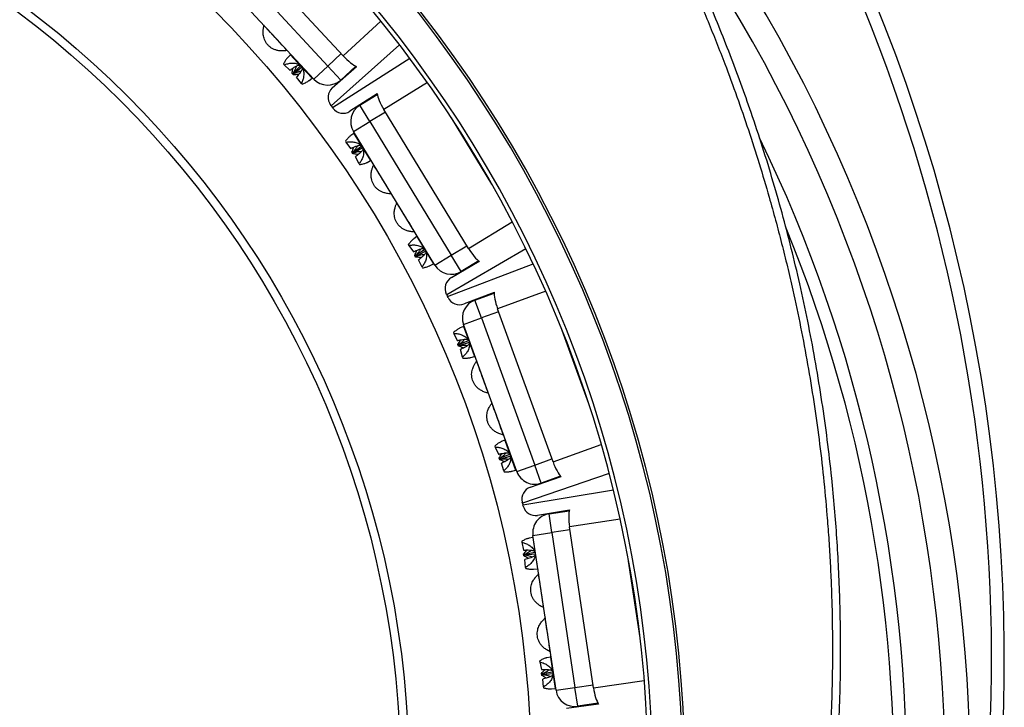
# Model space of a CAD drawing. Units: millimetres. Extents: x 0 to 420, y 0 to 297.
# Drawn here: x 135 to 166, y 237 to 259 of the extents above; entities that cross this region are included whole.
import ezdxf

# ---------------------------------------------------------------- set-up
doc = ezdxf.new("R2010")
doc.units = ezdxf.units.MM

msp = doc.modelspace()

# ---------------------------------------------------------------- linework, layer by layer
at = {"color": 7, "linetype": 'Continuous', "lineweight": 25}
for p, q in [((144.926, 257.58), (141.445, 261.334)), ((141.092, 260.871), (144.437, 257.263)), ((143.997, 256.855), (140.652, 260.463)), ((142.436, 258.539), (142.434, 258.539)), ((142.436, 258.539), (142.434, 258.539)), ((143.165, 257.75), (143.166, 257.752)), ((143.263, 257.619), (143.181, 257.535)), ((143.048, 257.324), (143.069, 257.301)), ((143.069, 257.301), (143.251, 257.131)), ((143.359, 257.054), (143.577, 257.273)), ((143.621, 257.226), (143.386, 257.024)), ((143.997, 256.855), (144.437, 257.263)), ((144.845, 256.823), (144.437, 257.263)), ((144.58, 256.575), (145.338, 257.252)), ((145.318, 257.261), (144.845, 256.823)), ((143.251, 257.131), (143.273, 257.146)), ((143.319, 257.032), (143.345, 257.029)), ((143.361, 256.986), (143.319, 257.032)), ((143.345, 257.029), (143.359, 257.054)), ((143.361, 257.012), (143.345, 257.029)), ((143.386, 257.024), (143.361, 257.012)), ((143.361, 256.986), (143.361, 257.012)), ((143.472, 256.932), (143.454, 256.911)), ((143.611, 256.717), (143.454, 256.911)), ((143.852, 256.811), (143.943, 256.886)), ((143.611, 256.717), (143.632, 256.694)), ((145.992, 256.386), (145.135, 255.841)), ((145.446, 256.029), (145.996, 256.364)), ((144.547, 256.009), (144.528, 256.035)), ((144.547, 256.009), (144.582, 255.964)), ((144.602, 255.938), (144.582, 255.964)), ((145.758, 255.517), (145.446, 256.029)), ((148.862, 251.53), (146.196, 255.901)), ((145.246, 255.204), (145.758, 255.517)), ((145.758, 255.517), (148.32, 251.316)), ((145.261, 255.143), (145.164, 255.076)), ((147.808, 251.004), (145.246, 255.204)), ((144.992, 254.897), (145.008, 254.87)), ((145.008, 254.87), (145.152, 254.666)), ((145.152, 254.666), (145.177, 254.677)), ((145.243, 254.57), (145.501, 254.741)), ((145.534, 254.687), (145.263, 254.536)), ((145.199, 254.556), (145.224, 254.549)), ((145.232, 254.503), (145.199, 254.556)), ((145.224, 254.549), (145.243, 254.57)), ((145.236, 254.529), (145.224, 254.549)), ((145.232, 254.503), (145.236, 254.529)), ((145.263, 254.536), (145.236, 254.529)), ((145.329, 254.428), (145.308, 254.411)), ((145.423, 254.189), (145.308, 254.411)), ((145.423, 254.189), (145.439, 254.163)), ((145.678, 254.234), (145.782, 254.289)), ((145.883, 254.16), (145.881, 254.16)), ((146.441, 253.242), (146.442, 253.243)), ((146.441, 253.242), (146.442, 253.243)), ((146.612, 252.965), (146.61, 252.964)), ((146.612, 252.965), (146.61, 252.964)), ((147.24, 251.899), (147.143, 251.832)), ((147.17, 252.047), (147.171, 252.048)), ((146.97, 251.653), (146.987, 251.626)), ((146.987, 251.626), (147.131, 251.422)), ((147.131, 251.422), (147.155, 251.433)), ((147.178, 251.312), (147.203, 251.304)), ((147.21, 251.259), (147.178, 251.312)), ((147.203, 251.304), (147.221, 251.325)), ((147.215, 251.284), (147.203, 251.304)), ((147.21, 251.259), (147.215, 251.284)), ((147.242, 251.291), (147.215, 251.284)), ((147.221, 251.325), (147.479, 251.497)), ((147.513, 251.442), (147.242, 251.291)), ((147.808, 251.004), (148.32, 251.316)), ((148.632, 250.804), (148.32, 251.316)), ((147.308, 251.183), (147.287, 251.167)), ((147.402, 250.945), (147.287, 251.167)), ((147.657, 250.99), (147.76, 251.045)), ((148.324, 250.614), (149.2, 251.127)), ((149.182, 251.139), (148.632, 250.804)), ((147.402, 250.945), (147.418, 250.918)), ((148.179, 250.066), (148.165, 250.095)), ((148.179, 250.066), (148.204, 250.014)), ((149.67, 250.148), (148.722, 249.784)), ((149.063, 249.907), (149.669, 250.126)), ((148.218, 249.985), (148.204, 250.014)), ((149.268, 249.343), (149.063, 249.907)), ((151.518, 244.819), (149.773, 249.632)), ((148.704, 249.138), (149.268, 249.343)), ((150.38, 244.513), (148.704, 249.138)), ((149.268, 249.343), (150.944, 244.717)), ((148.393, 248.887), (148.404, 248.858)), ((148.404, 248.858), (148.505, 248.63)), ((148.706, 249.075), (148.598, 249.029)), ((148.505, 248.63), (148.531, 248.636)), ((148.529, 248.513), (148.552, 248.5)), ((148.551, 248.454), (148.529, 248.513)), ((148.552, 248.5), (148.574, 248.517)), ((148.56, 248.478), (148.552, 248.5)), ((148.574, 248.517), (148.861, 248.634)), ((148.883, 248.573), (148.588, 248.479)), ((148.551, 248.454), (148.56, 248.478)), ((148.588, 248.479), (148.56, 248.478)), ((148.631, 248.36), (148.607, 248.348)), ((148.676, 248.108), (148.607, 248.348)), ((148.676, 248.108), (148.687, 248.079)), ((148.935, 248.101), (149.047, 248.135)), ((149.121, 247.988), (149.119, 247.988)), ((149.485, 246.978), (149.486, 246.979)), ((149.485, 246.978), (149.486, 246.979)), ((149.598, 246.672), (149.596, 246.672)), ((149.598, 246.672), (149.596, 246.672)), ((150.001, 245.503), (149.893, 245.456)), ((149.962, 245.661), (149.963, 245.663)), ((149.688, 245.315), (149.699, 245.285)), ((149.699, 245.285), (149.8, 245.057)), ((149.8, 245.057), (149.826, 245.063)), ((149.824, 244.94), (149.847, 244.927)), ((149.846, 244.881), (149.824, 244.94)), ((149.846, 244.881), (149.855, 244.905)), ((149.847, 244.927), (149.869, 244.944)), ((149.855, 244.905), (149.847, 244.927)), ((149.883, 244.907), (149.855, 244.905)), ((149.869, 244.944), (150.156, 245.061)), ((150.178, 245.001), (149.883, 244.907)), ((149.926, 244.788), (149.902, 244.776)), ((149.971, 244.536), (149.902, 244.776)), ((149.971, 244.536), (149.982, 244.506)), ((150.229, 244.529), (150.342, 244.563)), ((150.38, 244.513), (150.944, 244.717)), ((151.149, 244.153), (150.944, 244.717)), ((150.808, 244.028), (151.769, 244.356)), ((151.754, 244.372), (151.149, 244.153)), ((150.558, 243.52), (150.55, 243.551)), ((150.558, 243.52), (150.572, 243.464)), ((150.58, 243.432), (150.572, 243.464)), ((152.036, 243.304), (151.034, 243.136)), ((151.393, 243.188), (152.03, 243.283)), ((151.481, 242.594), (151.393, 243.188)), ((152.788, 237.714), (152.034, 242.778)), ((150.534, 242.322), (150.539, 242.291)), ((150.878, 242.444), (150.763, 242.42)), ((150.888, 242.506), (151.481, 242.594)), ((151.613, 237.64), (150.888, 242.506)), ((151.481, 242.594), (152.206, 237.728)), ((150.539, 242.291), (150.592, 242.047)), ((150.592, 242.047), (150.619, 242.048)), ((150.593, 241.928), (150.613, 241.911)), ((150.602, 241.866), (150.593, 241.928)), ((150.602, 241.866), (150.616, 241.888)), ((150.613, 241.911), (150.638, 241.923)), ((150.616, 241.888), (150.613, 241.911)), ((150.644, 241.883), (150.616, 241.888)), ((150.662, 241.758), (150.636, 241.751)), ((150.656, 241.502), (150.636, 241.751)), ((150.638, 241.923), (150.942, 241.98)), ((150.952, 241.917), (150.644, 241.883)), ((150.656, 241.502), (150.661, 241.471)), ((150.908, 241.444), (151.026, 241.455)), ((151.067, 241.296), (151.066, 241.295)), ((151.068, 241.296), (151.067, 241.297)), ((151.225, 240.233), (151.226, 240.234)), ((151.225, 240.233), (151.226, 240.234)), ((151.274, 239.911), (151.273, 239.912)), ((151.274, 239.911), (151.273, 239.912)), ((151.438, 238.685), (151.323, 238.661)), ((151.431, 238.849), (151.433, 238.85)), ((151.094, 238.563), (151.099, 238.532)), ((151.099, 238.532), (151.152, 238.289)), ((151.152, 238.289), (151.179, 238.289)), ((151.153, 238.169), (151.172, 238.152)), ((151.162, 238.107), (151.153, 238.169)), ((151.162, 238.107), (151.176, 238.129)), ((151.172, 238.152), (151.198, 238.164)), ((151.176, 238.129), (151.172, 238.152)), ((151.204, 238.125), (151.176, 238.129)), ((151.222, 238), (151.196, 237.993)), ((151.216, 237.744), (151.196, 237.993)), ((151.198, 238.164), (151.502, 238.222)), ((151.512, 238.158), (151.204, 238.125)), ((151.216, 237.744), (151.221, 237.713)), ((151.468, 237.686), (151.585, 237.696)), ((151.613, 237.64), (152.206, 237.728)), ((152.295, 237.135), (152.206, 237.728)), ((151.936, 237.08), (152.943, 237.211)), ((152.932, 237.23), (152.295, 237.135))]:
    msp.add_line(p, q, dxfattribs=at)
at = {"color": 8, "linetype": 'Continuous', "lineweight": 25}
for p, q in [((144.926, 257.58), (146.108, 258.675)), ((146.696, 257.929), (144.547, 256.009)), ((143.263, 257.619), (143.603, 257.253)), ((144.437, 257.263), (144.858, 257.653)), ((144.582, 255.964), (147.013, 257.509)), ((143.603, 257.253), (143.943, 256.886)), ((147.572, 256.74), (146.196, 255.901)), ((146.248, 255.815), (145.758, 255.517)), ((149.599, 253.545), (148.325, 255.633)), ((145.261, 255.143), (145.521, 254.716)), ((145.521, 254.716), (145.782, 254.289)), ((148.862, 251.53), (150.238, 252.369)), ((147.24, 251.899), (147.5, 251.472)), ((148.32, 251.316), (148.81, 251.615)), ((147.5, 251.472), (147.76, 251.045)), ((150.666, 251.52), (148.179, 250.066)), ((148.204, 250.014), (150.894, 251.046)), ((151.288, 250.181), (149.773, 249.632)), ((149.807, 249.538), (149.268, 249.343)), ((148.706, 249.075), (148.877, 248.605)), ((152.64, 246.648), (151.807, 248.947)), ((148.877, 248.605), (149.047, 248.135)), ((150.001, 245.503), (150.172, 245.033)), ((151.518, 244.819), (153.033, 245.368)), ((150.172, 245.033), (150.342, 244.563)), ((150.944, 244.717), (151.484, 244.913)), ((153.284, 244.451), (150.558, 243.52)), ((150.572, 243.464), (153.413, 243.941)), ((153.628, 243.015), (152.034, 242.778)), ((152.049, 242.679), (151.481, 242.594)), ((150.878, 242.444), (150.952, 241.949)), ((150.952, 241.949), (151.026, 241.455)), ((154.252, 239.283), (153.891, 241.703)), ((151.438, 238.685), (151.512, 238.191)), ((151.512, 238.191), (151.585, 237.696)), ((152.206, 237.728), (152.774, 237.813)), ((152.788, 237.714), (154.382, 237.951))]:
    msp.add_line(p, q, dxfattribs=at)
at = {"color": 7, "linetype": 'Continuous', "lineweight": 25}
for radius in [34.1, 30.263, 30]:
    msp.add_circle((116.731, 234.932), radius, dxfattribs=at)
for centre, radius, start, end in [((116.731, 234.932), 38.928, 271.0594, 72.0853), ((116.731, 234.932), 38.855, 271.0614, 72.0853), ((116.731, 234.932), 37.772, 270.5428, 73), ((116.731, 234.932), 37.905, 271.107, 71.7881), ((110.999, 238.593), 54.701, 327.4348, 31.5135), ((116.731, 234.932), 47.9, 276.1346, 41.9274), ((110.999, 238.593), 54.301, 345.9327, 31.5135), ((124.659, 241.318), 24.744, 41.8963, 43.8961), ((143.248, 257.633), 0.02, 316.1109, 42.8325), ((143.955, 256.871), 0.02, 42.8325, 129.5542), ((144.437, 257.263), 0.6, 222.8325, 312.8325), ((144.847, 256.277), 0.4, 131.7763, 217.1056), ((144.921, 256.179), 0.4, 217.1056, 302.4349), ((145.758, 255.517), 0.6, 121.3787, 211.3787), ((116.731, 234.932), 45.9, 279.145, 25.9267), ((145.25, 255.16), 0.02, 304.657, 31.3787), ((145.791, 254.272), 0.02, 31.3787, 118.1003), ((125.04, 240.812), 24.744, 30.4425, 32.4423), ((125.769, 239.617), 24.744, 30.4425, 32.4423), ((147.228, 251.915), 0.02, 304.657, 31.3787), ((147.77, 251.028), 0.02, 31.3787, 118.1003), ((148.32, 251.316), 0.6, 211.3787, 301.3787), ((148.525, 250.269), 0.4, 120.3224, 205.6518), ((148.579, 250.158), 0.4, 205.6518, 290.9811), ((149.268, 249.343), 0.6, 109.9248, 199.9248), ((148.699, 249.094), 0.02, 293.2032, 19.9248), ((149.053, 248.116), 0.02, 19.9248, 106.6465), ((126.042, 239.045), 24.744, 18.9887, 20.9884), ((126.52, 237.729), 24.744, 18.9887, 20.9884), ((149.994, 245.521), 0.02, 293.2032, 19.9248), ((150.348, 244.543), 0.02, 19.9248, 106.6465), ((150.944, 244.717), 0.6, 199.9248, 289.9248), ((150.938, 243.649), 0.4, 108.8686, 194.1979), ((150.968, 243.53), 0.4, 194.1979, 279.5272), ((151.481, 242.594), 0.6, 98.471, 188.471), ((150.874, 242.464), 0.02, 281.7493, 8.471), ((151.027, 241.435), 0.02, 8.471, 95.1926), ((126.674, 237.114), 24.744, 7.5348, 9.5346), ((126.88, 235.729), 24.744, 7.5348, 9.5346), ((151.434, 238.705), 0.02, 281.7493, 8.471), ((151.587, 237.676), 0.02, 8.471, 95.1926), ((152.206, 237.728), 0.6, 188.471, 278.471)]:
    msp.add_arc(centre, radius, start, end, dxfattribs=at)
at = {"color": 8, "linetype": 'Continuous', "lineweight": 25}
for radius, start, end in [(47.108, 276.6375, 35.998), (45.502, 279.2737, 22.2551)]:
    msp.add_arc((116.731, 234.932), radius, start, end, dxfattribs=at)
at = {"color": 7, "linetype": 'Continuous', "lineweight": 25}
for centre, major_axis, start_param, end_param in [((145.041, 257.686), (-0.408, 0.44), 1.570796, 2.650305), ((146.33, 255.983), (-0.312, 0.512), 0.491287, 1.570796), ((148.996, 251.611), (-0.312, 0.512), 1.570796, 2.650305), ((149.921, 249.686), (-0.204, 0.564), 0.491287, 1.570796), ((151.666, 244.872), (-0.204, 0.564), 1.570796, 2.650305), ((152.19, 242.801), (-0.088, 0.593), 0.491287, 1.570796), ((152.944, 237.737), (-0.088, 0.593), 1.570796, 2.650305)]:
    msp.add_ellipse(centre, major_axis=major_axis, ratio=0.262037, start_param=start_param, end_param=end_param, dxfattribs=at)
for points, knots in [([(155.272, 216.091), (155.439, 216.436), (155.771, 217.127), (156.24, 218.177), (156.687, 219.236), (157.111, 220.305), (157.489, 221.325), (157.827, 222.295), (158.127, 223.213), (158.409, 224.131), (158.672, 225.049), (158.918, 225.968), (159.167, 226.974), (159.414, 228.069), (159.653, 229.254), (159.864, 230.445), (160.047, 231.64), (160.2, 232.819), (160.324, 233.982), (160.421, 235.127), (160.492, 236.275), (160.538, 237.424), (160.558, 238.512), (160.555, 239.539), (160.535, 240.504), (160.497, 241.464), (160.441, 242.418), (160.369, 243.365), (160.271, 244.397), (160.142, 245.513), (159.975, 246.71), (159.78, 247.903), (159.558, 249.091), (159.312, 250.255), (159.044, 251.393), (158.756, 252.506), (158.444, 253.613), (158.107, 254.712), (157.765, 255.745), (157.423, 256.714), (157.084, 257.618), (156.731, 258.511), (156.363, 259.393), (155.981, 260.263), (155.547, 261.205), (155.056, 262.215), (154.502, 263.289), (153.923, 264.351), (153.32, 265.398), (152.703, 266.415), (152.073, 267.4), (151.433, 268.356), (150.772, 269.297), (150.09, 270.223), (149.425, 271.085), (148.782, 271.885), (148.163, 272.626), (147.534, 273.352), (146.895, 274.063), (146.246, 274.758), (145.525, 275.503), (144.727, 276.293), (143.848, 277.124), (142.951, 277.934), (142.035, 278.723), (141.08, 279.508), (140.086, 280.285), (139.052, 281.055), (138.348, 281.546), (137.996, 281.792)], [0, 0, 0, 0, 0.015525, 0.031055, 0.046587, 0.062117, 0.077642, 0.090682, 0.103723, 0.116763, 0.129603, 0.142445, 0.155285, 0.171607, 0.187937, 0.204269, 0.220598, 0.236921, 0.252446, 0.267976, 0.283509, 0.299039, 0.314564, 0.327604, 0.340646, 0.353686, 0.366526, 0.379367, 0.392208, 0.40853, 0.42486, 0.441192, 0.457521, 0.473844, 0.489371, 0.504903, 0.520437, 0.53597, 0.551496, 0.564538, 0.577581, 0.590623, 0.603465, 0.616307, 0.629149, 0.645474, 0.661805, 0.678139, 0.69447, 0.710795, 0.726324, 0.741859, 0.757395, 0.77293, 0.788459, 0.801503, 0.814548, 0.827592, 0.840435, 0.85328, 0.866124, 0.882451, 0.898785, 0.915121, 0.931455, 0.947782, 0.965187, 0.982595, 1, 1, 1, 1]), ([(137.847, 281.583), (138.11, 281.401), (138.636, 281.035), (139.413, 280.468), (140.18, 279.888), (140.996, 279.245), (141.857, 278.538), (142.76, 277.761), (143.646, 276.963), (144.514, 276.142), (145.365, 275.301), (146.085, 274.556), (146.681, 273.915), (147.161, 273.385), (147.634, 272.848), (148.183, 272.206), (148.804, 271.454), (149.49, 270.587), (150.157, 269.705), (150.736, 268.904), (151.234, 268.189), (151.655, 267.565), (152.068, 266.935), (152.549, 266.175), (153.091, 265.282), (153.686, 264.25), (154.257, 263.204), (154.806, 262.142), (155.33, 261.067), (155.762, 260.125), (156.113, 259.323), (156.39, 258.664), (156.658, 258.001), (156.964, 257.214), (157.301, 256.299), (157.661, 255.254), (157.999, 254.201), (158.28, 253.253), (158.513, 252.414), (158.704, 251.686), (158.885, 250.954), (159.087, 250.078), (159.304, 249.056), (159.523, 247.886), (159.716, 246.709), (159.882, 245.526), (160.021, 244.338), (160.117, 243.306), (160.183, 242.434), (160.226, 241.72), (160.26, 241.006), (160.288, 240.161), (160.303, 239.186), (160.297, 238.081), (160.267, 236.976), (160.219, 235.988), (160.161, 235.12), (160.101, 234.369), (160.029, 233.619), (159.93, 232.726), (159.796, 231.689), (159.616, 230.512), (159.408, 229.338), (159.173, 228.167), (158.911, 226.999), (158.661, 225.994), (158.433, 225.149), (158.238, 224.461), (158.033, 223.776), (157.78, 222.969), (157.472, 222.045), (157.1, 221.004), (156.706, 219.97), (156.334, 219.054), (155.992, 218.254), (155.686, 217.566), (155.371, 216.882), (155.152, 216.429), (155.043, 216.203)], [0, 0, 0, 0, 0.013045, 0.026089, 0.039152, 0.052215, 0.068378, 0.084544, 0.100707, 0.116948, 0.133192, 0.149433, 0.159137, 0.168841, 0.178552, 0.188264, 0.203258, 0.218252, 0.233273, 0.248295, 0.258515, 0.268735, 0.278963, 0.289192, 0.305354, 0.321517, 0.337679, 0.353918, 0.370159, 0.386398, 0.396101, 0.405804, 0.415515, 0.425225, 0.440217, 0.455209, 0.470229, 0.485249, 0.495467, 0.505686, 0.515913, 0.526141, 0.542301, 0.558463, 0.574623, 0.590861, 0.607101, 0.623339, 0.633041, 0.642743, 0.652452, 0.662162, 0.677153, 0.692144, 0.707162, 0.72218, 0.732398, 0.742616, 0.752843, 0.763069, 0.779229, 0.795392, 0.811552, 0.82779, 0.84403, 0.860268, 0.86997, 0.879672, 0.889381, 0.899091, 0.914082, 0.929073, 0.944092, 0.95911, 0.969328, 0.979547, 0.989773, 1, 1, 1, 1]), ([(142.412, 258.248), (142.41, 258.269), (142.407, 258.309), (142.408, 258.365), (142.412, 258.415), (142.419, 258.458), (142.426, 258.496), (142.432, 258.519), (142.434, 258.53), (142.435, 258.531)], [0, 0, 0, 0, 0.188175, 0.3761, 0.525008, 0.673754, 0.823845, 0.973828, 1, 1, 1, 1]), ([(142.434, 258.539), (142.434, 258.538), (142.435, 258.535), (142.435, 258.533), (142.435, 258.531)], [0, 0, 0, 0, 0.18944, 1, 1, 1, 1]), ([(142.434, 258.539), (142.434, 258.538), (142.435, 258.535), (142.435, 258.533), (142.435, 258.531)], [0, 0, 0, 0, 0.18944, 1, 1, 1, 1]), ([(142.874, 257.75), (142.843, 257.757), (142.78, 257.771), (142.693, 257.812), (142.614, 257.866), (142.545, 257.933), (142.489, 258.01), (142.449, 258.091), (142.423, 258.171), (142.415, 258.222), (142.412, 258.248)], [0, 0, 0, 0, 0.131205, 0.262396, 0.393623, 0.524814, 0.654849, 0.784898, 0.892443, 1, 1, 1, 1]), ([(143.158, 257.751), (143.143, 257.749), (143.111, 257.744), (143.049, 257.738), (142.986, 257.737), (142.93, 257.741), (142.892, 257.747), (142.874, 257.75)], [0, 0, 0, 0, 0.213952, 0.470929, 0.645967, 0.825998, 1, 1, 1, 1]), ([(143.182, 257.534), (143.174, 257.526), (143.146, 257.496), (143.099, 257.427), (143.065, 257.359), (143.048, 257.324)], [0, 0, 0, 0, 0.158371, 0.574113, 1, 1, 1, 1]), ([(143.158, 257.751), (143.16, 257.751), (143.162, 257.752), (143.165, 257.751), (143.165, 257.75)], [0, 0, 0, 0, 0.8458584, 1, 1, 1, 1]), ([(143.069, 257.301), (143.106, 257.314), (143.182, 257.341), (143.288, 257.356), (143.377, 257.355), (143.44, 257.345), (143.493, 257.328), (143.548, 257.302), (143.582, 257.272), (143.603, 257.253)], [0, 0, 0, 0, 0.226662, 0.45827, 0.579564, 0.703297, 0.782192, 0.862862, 1, 1, 1, 1]), ([(143.273, 257.146), (143.285, 257.155), (143.303, 257.168), (143.345, 257.199), (143.391, 257.229), (143.445, 257.262), (143.492, 257.284), (143.532, 257.296), (143.55, 257.291), (143.557, 257.289)], [0, 0, 0, 0, 0.122846, 0.184429, 0.430984, 0.579348, 0.730168, 0.906507, 1, 1, 1, 1]), ([(143.319, 257.032), (143.326, 257.079), (143.334, 257.134), (143.338, 257.187), (143.339, 257.193)], [0, 0, 0, 0, 0.8716963, 1, 1, 1, 1]), ([(143.359, 257.054), (143.366, 257.067), (143.378, 257.088), (143.403, 257.136), (143.428, 257.189), (143.448, 257.239), (143.452, 257.261), (143.453, 257.264)], [0, 0, 0, 0, 0.202547, 0.304086, 0.710605, 0.957672, 1, 1, 1, 1]), ([(143.636, 257.205), (143.637, 257.198), (143.641, 257.18), (143.626, 257.142), (143.602, 257.098), (143.568, 257.049), (143.524, 256.994), (143.489, 256.952), (143.472, 256.932)], [0, 0, 0, 0, 0.0929641, 0.2654205, 0.4093883, 0.5567596, 0.7777064, 1, 1, 1, 1]), ([(143.603, 257.253), (143.619, 257.231), (143.647, 257.197), (143.668, 257.14), (143.682, 257.084), (143.687, 257.017), (143.681, 256.928), (143.658, 256.825), (143.627, 256.753), (143.611, 256.717)], [0, 0, 0, 0, 0.129917, 0.211953, 0.296319, 0.423539, 0.554114, 0.77437, 1, 1, 1, 1]), ([(143.524, 256.994), (143.516, 256.994), (143.463, 256.994), (143.408, 256.99), (143.361, 256.986)], [0, 0, 0, 0, 0.1442698, 1, 1, 1, 1]), ([(143.603, 257.103), (143.602, 257.102), (143.581, 257.1), (143.534, 257.085), (143.463, 257.06), (143.411, 257.036), (143.386, 257.024)], [0, 0, 0, 0, 0.0248, 0.268135, 0.632955, 1, 1, 1, 1]), ([(143.632, 256.694), (143.668, 256.709), (143.74, 256.738), (143.813, 256.78), (143.844, 256.806), (143.851, 256.812)], [0, 0, 0, 0, 0.427742, 0.8648179, 1, 1, 1, 1]), ([(145.165, 255.076), (145.155, 255.069), (145.122, 255.046), (145.063, 254.987), (145.015, 254.927), (144.992, 254.897)], [0, 0, 0, 0, 0.158371, 0.574113, 1, 1, 1, 1]), ([(145.008, 254.87), (145.047, 254.875), (145.127, 254.886), (145.233, 254.88), (145.321, 254.861), (145.38, 254.839), (145.429, 254.812), (145.477, 254.776), (145.504, 254.739), (145.521, 254.716)], [0, 0, 0, 0, 0.226662, 0.45827, 0.579564, 0.703297, 0.782192, 0.862862, 1, 1, 1, 1]), ([(145.177, 254.677), (145.19, 254.684), (145.211, 254.693), (145.259, 254.714), (145.309, 254.736), (145.369, 254.756), (145.419, 254.769), (145.461, 254.773), (145.478, 254.764), (145.484, 254.761)], [0, 0, 0, 0, 0.122846, 0.184429, 0.430984, 0.579348, 0.730168, 0.906507, 1, 1, 1, 1]), ([(145.199, 254.556), (145.216, 254.601), (145.235, 254.653), (145.249, 254.704), (145.251, 254.711)], [0, 0, 0, 0, 0.8716963, 1, 1, 1, 1]), ([(145.243, 254.57), (145.253, 254.581), (145.268, 254.599), (145.303, 254.642), (145.337, 254.689), (145.367, 254.734), (145.376, 254.755), (145.377, 254.758)], [0, 0, 0, 0, 0.202547, 0.304086, 0.710605, 0.957672, 1, 1, 1, 1]), ([(145.521, 254.716), (145.534, 254.692), (145.553, 254.652), (145.563, 254.593), (145.566, 254.534), (145.558, 254.469), (145.533, 254.382), (145.49, 254.285), (145.446, 254.221), (145.423, 254.189)], [0, 0, 0, 0, 0.129914, 0.213042, 0.296306, 0.425058, 0.554098, 0.776834, 1, 1, 1, 1]), ([(145.393, 254.478), (145.385, 254.48), (145.333, 254.49), (145.278, 254.497), (145.232, 254.503)], [0, 0, 0, 0, 0.14427, 1, 1, 1, 1]), ([(145.492, 254.569), (145.49, 254.569), (145.47, 254.571), (145.421, 254.566), (145.346, 254.555), (145.291, 254.542), (145.263, 254.536)], [0, 0, 0, 0, 0.0248, 0.268135, 0.632955, 1, 1, 1, 1]), ([(145.544, 254.663), (145.544, 254.656), (145.544, 254.638), (145.522, 254.603), (145.49, 254.565), (145.447, 254.524), (145.393, 254.478), (145.351, 254.444), (145.329, 254.428)], [0, 0, 0, 0, 0.092964, 0.26542, 0.409388, 0.55676, 0.777706, 1, 1, 1, 1]), ([(145.439, 254.163), (145.477, 254.17), (145.554, 254.185), (145.633, 254.211), (145.669, 254.23), (145.678, 254.235)], [0, 0, 0, 0, 0.427742, 0.864818, 1, 1, 1, 1]), ([(145.801, 253.88), (145.804, 253.9), (145.809, 253.94), (145.821, 253.995), (145.835, 254.043), (145.85, 254.083), (145.865, 254.119), (145.875, 254.141), (145.879, 254.151), (145.88, 254.152)], [0, 0, 0, 0, 0.188175, 0.3761, 0.525008, 0.673754, 0.823845, 0.973828, 1, 1, 1, 1]), ([(145.881, 254.16), (145.881, 254.159), (145.881, 254.156), (145.881, 254.154), (145.88, 254.152)], [0, 0, 0, 0, 0.1894402, 1, 1, 1, 1]), ([(145.881, 254.16), (145.881, 254.159), (145.881, 254.156), (145.881, 254.154), (145.88, 254.152)], [0, 0, 0, 0, 0.1894402, 1, 1, 1, 1]), ([(146.155, 253.299), (146.126, 253.312), (146.068, 253.339), (145.991, 253.396), (145.924, 253.465), (145.869, 253.544), (145.83, 253.631), (145.807, 253.718), (145.797, 253.801), (145.8, 253.854), (145.801, 253.88)], [0, 0, 0, 0, 0.131205, 0.262396, 0.393623, 0.524814, 0.654849, 0.784898, 0.892443, 1, 1, 1, 1]), ([(146.434, 253.244), (146.419, 253.245), (146.387, 253.246), (146.325, 253.253), (146.263, 253.265), (146.209, 253.279), (146.173, 253.293), (146.155, 253.299)], [0, 0, 0, 0, 0.2139521, 0.4709292, 0.6459669, 0.8259981, 1, 1, 1, 1]), ([(146.434, 253.244), (146.436, 253.244), (146.438, 253.244), (146.441, 253.242), (146.441, 253.242)], [0, 0, 0, 0, 0.845858, 1, 1, 1, 1]), ([(146.53, 252.684), (146.533, 252.705), (146.538, 252.745), (146.55, 252.799), (146.564, 252.847), (146.579, 252.888), (146.594, 252.924), (146.604, 252.946), (146.608, 252.956), (146.609, 252.957)], [0, 0, 0, 0, 0.188175, 0.3761, 0.525008, 0.673754, 0.823845, 0.973828, 1, 1, 1, 1]), ([(146.61, 252.964), (146.61, 252.964), (146.61, 252.961), (146.61, 252.959), (146.609, 252.957)], [0, 0, 0, 0, 0.18944, 1, 1, 1, 1]), ([(146.61, 252.964), (146.61, 252.964), (146.61, 252.961), (146.61, 252.959), (146.609, 252.957)], [0, 0, 0, 0, 0.18944, 1, 1, 1, 1]), ([(146.884, 252.104), (146.855, 252.117), (146.797, 252.144), (146.72, 252.201), (146.653, 252.27), (146.598, 252.349), (146.559, 252.436), (146.535, 252.522), (146.526, 252.606), (146.529, 252.658), (146.53, 252.684)], [0, 0, 0, 0, 0.131205, 0.262396, 0.393623, 0.524814, 0.654849, 0.784898, 0.892443, 1, 1, 1, 1]), ([(147.163, 252.049), (147.148, 252.05), (147.116, 252.051), (147.054, 252.057), (146.992, 252.069), (146.938, 252.084), (146.902, 252.097), (146.884, 252.104)], [0, 0, 0, 0, 0.213952, 0.470929, 0.645967, 0.825998, 1, 1, 1, 1]), ([(147.163, 252.049), (147.165, 252.049), (147.167, 252.048), (147.17, 252.047), (147.17, 252.047)], [0, 0, 0, 0, 0.845858, 1, 1, 1, 1]), ([(147.143, 251.831), (147.134, 251.825), (147.1, 251.802), (147.041, 251.743), (146.994, 251.683), (146.97, 251.653)], [0, 0, 0, 0, 0.1583708, 0.5741128, 1, 1, 1, 1]), ([(146.987, 251.626), (147.026, 251.631), (147.106, 251.642), (147.212, 251.636), (147.299, 251.617), (147.358, 251.595), (147.407, 251.567), (147.456, 251.532), (147.483, 251.495), (147.5, 251.472)], [0, 0, 0, 0, 0.226662, 0.45827, 0.579564, 0.703297, 0.782192, 0.862862, 1, 1, 1, 1]), ([(147.155, 251.433), (147.169, 251.44), (147.189, 251.449), (147.237, 251.47), (147.288, 251.491), (147.347, 251.512), (147.397, 251.525), (147.44, 251.529), (147.456, 251.52), (147.462, 251.517)], [0, 0, 0, 0, 0.122846, 0.184429, 0.430984, 0.579348, 0.730168, 0.906507, 1, 1, 1, 1]), ([(147.178, 251.312), (147.194, 251.357), (147.213, 251.409), (147.228, 251.46), (147.23, 251.466)], [0, 0, 0, 0, 0.871696, 1, 1, 1, 1]), ([(147.221, 251.325), (147.231, 251.337), (147.247, 251.355), (147.282, 251.397), (147.316, 251.444), (147.346, 251.49), (147.354, 251.51), (147.355, 251.513)], [0, 0, 0, 0, 0.202547, 0.304086, 0.710605, 0.957672, 1, 1, 1, 1]), ([(147.471, 251.325), (147.469, 251.325), (147.448, 251.327), (147.399, 251.322), (147.325, 251.311), (147.27, 251.298), (147.242, 251.291)], [0, 0, 0, 0, 0.0248, 0.268135, 0.632955, 1, 1, 1, 1]), ([(147.523, 251.419), (147.523, 251.412), (147.523, 251.393), (147.501, 251.359), (147.468, 251.321), (147.426, 251.28), (147.372, 251.234), (147.329, 251.2), (147.308, 251.183)], [0, 0, 0, 0, 0.092964, 0.26542, 0.409388, 0.55676, 0.777706, 1, 1, 1, 1]), ([(147.5, 251.472), (147.512, 251.448), (147.532, 251.408), (147.542, 251.349), (147.544, 251.291), (147.536, 251.225), (147.512, 251.138), (147.469, 251.042), (147.424, 250.978), (147.402, 250.945)], [0, 0, 0, 0, 0.129917, 0.211953, 0.296319, 0.423539, 0.554114, 0.77437, 1, 1, 1, 1]), ([(147.372, 251.234), (147.364, 251.236), (147.312, 251.246), (147.257, 251.253), (147.21, 251.259)], [0, 0, 0, 0, 0.1442698, 1, 1, 1, 1]), ([(147.418, 250.918), (147.456, 250.926), (147.533, 250.941), (147.612, 250.967), (147.648, 250.986), (147.656, 250.99)], [0, 0, 0, 0, 0.427742, 0.864818, 1, 1, 1, 1]), ([(148.599, 249.028), (148.588, 249.024), (148.551, 249.007), (148.481, 248.962), (148.423, 248.912), (148.393, 248.887)], [0, 0, 0, 0, 0.1583708, 0.5741128, 1, 1, 1, 1]), ([(148.404, 248.858), (148.444, 248.855), (148.524, 248.85), (148.627, 248.823), (148.709, 248.787), (148.762, 248.753), (148.805, 248.717), (148.846, 248.672), (148.865, 248.631), (148.877, 248.605)], [0, 0, 0, 0, 0.2266621, 0.4582704, 0.579564, 0.7032969, 0.7821922, 0.8628617, 1, 1, 1, 1]), ([(148.529, 248.513), (148.554, 248.553), (148.583, 248.6), (148.608, 248.647), (148.611, 248.653)], [0, 0, 0, 0, 0.871696, 1, 1, 1, 1]), ([(148.531, 248.636), (148.546, 248.639), (148.568, 248.644), (148.619, 248.656), (148.672, 248.666), (148.735, 248.675), (148.787, 248.677), (148.829, 248.673), (148.844, 248.661), (148.849, 248.657)], [0, 0, 0, 0, 0.122846, 0.184429, 0.430984, 0.579348, 0.730168, 0.906507, 1, 1, 1, 1]), ([(148.574, 248.517), (148.587, 248.526), (148.605, 248.541), (148.648, 248.575), (148.691, 248.615), (148.729, 248.653), (148.741, 248.672), (148.743, 248.674)], [0, 0, 0, 0, 0.202547, 0.304086, 0.710605, 0.957672, 1, 1, 1, 1]), ([(148.889, 248.548), (148.887, 248.542), (148.884, 248.523), (148.855, 248.494), (148.816, 248.463), (148.766, 248.431), (148.704, 248.397), (148.655, 248.373), (148.631, 248.36)], [0, 0, 0, 0, 0.092964, 0.26542, 0.409388, 0.55676, 0.777706, 1, 1, 1, 1]), ([(148.877, 248.605), (148.884, 248.579), (148.895, 248.536), (148.893, 248.476), (148.884, 248.418), (148.863, 248.355), (148.822, 248.275), (148.761, 248.189), (148.704, 248.135), (148.676, 248.108)], [0, 0, 0, 0, 0.129914, 0.213042, 0.296306, 0.425058, 0.554098, 0.776834, 1, 1, 1, 1]), ([(148.704, 248.397), (148.696, 248.4), (148.647, 248.421), (148.595, 248.439), (148.551, 248.454)], [0, 0, 0, 0, 0.14427, 1, 1, 1, 1]), ([(148.819, 248.467), (148.817, 248.467), (148.797, 248.473), (148.748, 248.478), (148.673, 248.482), (148.616, 248.48), (148.588, 248.479)], [0, 0, 0, 0, 0.0248, 0.268135, 0.632955, 1, 1, 1, 1]), ([(148.687, 248.079), (148.725, 248.078), (148.803, 248.078), (148.886, 248.088), (148.925, 248.099), (148.934, 248.102)], [0, 0, 0, 0, 0.427742, 0.864818, 1, 1, 1, 1]), ([(148.985, 247.73), (148.991, 247.749), (149.004, 247.787), (149.027, 247.838), (149.051, 247.883), (149.073, 247.92), (149.095, 247.952), (149.109, 247.971), (149.115, 247.98), (149.116, 247.981)], [0, 0, 0, 0, 0.1881754, 0.3761, 0.5250075, 0.6737539, 0.8238454, 0.9738276, 1, 1, 1, 1]), ([(149.119, 247.988), (149.119, 247.987), (149.118, 247.985), (149.117, 247.983), (149.116, 247.981)], [0, 0, 0, 0, 0.1894402, 1, 1, 1, 1]), ([(149.119, 247.988), (149.119, 247.987), (149.118, 247.985), (149.117, 247.983), (149.116, 247.981)], [0, 0, 0, 0, 0.18944, 1, 1, 1, 1]), ([(149.119, 247.988), (149.119, 247.987), (149.118, 247.985), (149.117, 247.983), (149.116, 247.981)], [0, 0, 0, 0, 0.18944, 1, 1, 1, 1]), ([(149.217, 247.09), (149.191, 247.109), (149.139, 247.147), (149.075, 247.218), (149.023, 247.299), (148.985, 247.387), (148.964, 247.48), (148.958, 247.57), (148.965, 247.654), (148.978, 247.704), (148.985, 247.73)], [0, 0, 0, 0, 0.131205, 0.262396, 0.393623, 0.524814, 0.654849, 0.784898, 0.892443, 1, 1, 1, 1]), ([(149.479, 246.981), (149.465, 246.985), (149.433, 246.992), (149.374, 247.011), (149.316, 247.035), (149.265, 247.06), (149.233, 247.08), (149.217, 247.09)], [0, 0, 0, 0, 0.213952, 0.470929, 0.645967, 0.825998, 1, 1, 1, 1]), ([(149.479, 246.981), (149.481, 246.981), (149.483, 246.98), (149.485, 246.978), (149.485, 246.978)], [0, 0, 0, 0, 0.845858, 1, 1, 1, 1]), ([(149.462, 246.413), (149.469, 246.433), (149.481, 246.471), (149.504, 246.522), (149.528, 246.566), (149.55, 246.603), (149.572, 246.636), (149.586, 246.655), (149.592, 246.664), (149.593, 246.665)], [0, 0, 0, 0, 0.188175, 0.3761, 0.525008, 0.673754, 0.823845, 0.973828, 1, 1, 1, 1]), ([(149.596, 246.672), (149.596, 246.671), (149.596, 246.668), (149.594, 246.667), (149.593, 246.665)], [0, 0, 0, 0, 0.18944, 1, 1, 1, 1]), ([(149.596, 246.672), (149.596, 246.671), (149.596, 246.668), (149.594, 246.667), (149.593, 246.665)], [0, 0, 0, 0, 0.18944, 1, 1, 1, 1]), ([(149.694, 245.774), (149.668, 245.793), (149.616, 245.83), (149.552, 245.902), (149.5, 245.983), (149.462, 246.071), (149.441, 246.164), (149.435, 246.254), (149.442, 246.337), (149.455, 246.388), (149.462, 246.413)], [0, 0, 0, 0, 0.131205, 0.262396, 0.393623, 0.524814, 0.654849, 0.784898, 0.892443, 1, 1, 1, 1]), ([(149.956, 245.665), (149.942, 245.669), (149.91, 245.676), (149.851, 245.695), (149.793, 245.719), (149.742, 245.744), (149.71, 245.764), (149.694, 245.774)], [0, 0, 0, 0, 0.213952, 0.470929, 0.645967, 0.825998, 1, 1, 1, 1]), ([(149.894, 245.456), (149.883, 245.451), (149.846, 245.435), (149.776, 245.389), (149.718, 245.34), (149.688, 245.315)], [0, 0, 0, 0, 0.158371, 0.574113, 1, 1, 1, 1]), ([(149.956, 245.665), (149.958, 245.664), (149.96, 245.664), (149.962, 245.662), (149.962, 245.661)], [0, 0, 0, 0, 0.845858, 1, 1, 1, 1]), ([(149.699, 245.285), (149.739, 245.283), (149.819, 245.277), (149.922, 245.25), (150.004, 245.214), (150.057, 245.181), (150.1, 245.144), (150.14, 245.1), (150.16, 245.059), (150.172, 245.033)], [0, 0, 0, 0, 0.226662, 0.45827, 0.579564, 0.703297, 0.782192, 0.862862, 1, 1, 1, 1]), ([(149.824, 244.94), (149.849, 244.981), (149.878, 245.027), (149.903, 245.075), (149.906, 245.081)], [0, 0, 0, 0, 0.871696, 1, 1, 1, 1]), ([(149.826, 245.063), (149.841, 245.066), (149.863, 245.072), (149.914, 245.083), (149.967, 245.094), (150.03, 245.102), (150.081, 245.105), (150.124, 245.1), (150.139, 245.088), (150.144, 245.084)], [0, 0, 0, 0, 0.1228456, 0.1844293, 0.4309842, 0.5793484, 0.7301681, 0.9065065, 1, 1, 1, 1]), ([(149.869, 244.944), (149.882, 244.954), (149.9, 244.968), (149.943, 245.003), (149.986, 245.042), (150.024, 245.08), (150.036, 245.099), (150.038, 245.102)], [0, 0, 0, 0, 0.2025472, 0.3040862, 0.7106045, 0.9576719, 1, 1, 1, 1]), ([(149.999, 244.825), (149.991, 244.828), (149.942, 244.849), (149.89, 244.866), (149.846, 244.881)], [0, 0, 0, 0, 0.14427, 1, 1, 1, 1]), ([(150.114, 244.894), (150.112, 244.895), (150.092, 244.901), (150.043, 244.905), (149.968, 244.91), (149.911, 244.908), (149.883, 244.907)], [0, 0, 0, 0, 0.0248, 0.268135, 0.632955, 1, 1, 1, 1]), ([(150.184, 244.976), (150.182, 244.969), (150.179, 244.951), (150.15, 244.921), (150.111, 244.891), (150.061, 244.859), (149.999, 244.824), (149.95, 244.8), (149.926, 244.788)], [0, 0, 0, 0, 0.092964, 0.26542, 0.409388, 0.55676, 0.777706, 1, 1, 1, 1]), ([(150.172, 245.033), (150.179, 245.006), (150.19, 244.964), (150.189, 244.903), (150.179, 244.846), (150.158, 244.783), (150.118, 244.703), (150.056, 244.617), (149.999, 244.563), (149.971, 244.536)], [0, 0, 0, 0, 0.129917, 0.211953, 0.296319, 0.423539, 0.554114, 0.77437, 1, 1, 1, 1]), ([(149.982, 244.506), (150.02, 244.506), (150.098, 244.505), (150.181, 244.515), (150.22, 244.527), (150.229, 244.53)], [0, 0, 0, 0, 0.427742, 0.864818, 1, 1, 1, 1]), ([(150.763, 242.419), (150.752, 242.417), (150.712, 242.408), (150.635, 242.377), (150.568, 242.341), (150.534, 242.322)], [0, 0, 0, 0, 0.158371, 0.574113, 1, 1, 1, 1]), ([(150.539, 242.291), (150.577, 242.281), (150.655, 242.259), (150.75, 242.212), (150.823, 242.161), (150.869, 242.117), (150.904, 242.073), (150.934, 242.021), (150.945, 241.977), (150.952, 241.949)], [0, 0, 0, 0, 0.226662, 0.45827, 0.579564, 0.703297, 0.782192, 0.862862, 1, 1, 1, 1]), ([(150.593, 241.928), (150.626, 241.963), (150.663, 242.003), (150.696, 242.044), (150.701, 242.049)], [0, 0, 0, 0, 0.871696, 1, 1, 1, 1]), ([(150.619, 242.048), (150.634, 242.048), (150.657, 242.049), (150.709, 242.05), (150.764, 242.05), (150.827, 242.046), (150.878, 242.038), (150.918, 242.025), (150.93, 242.011), (150.935, 242.006)], [0, 0, 0, 0, 0.122846, 0.184429, 0.430984, 0.579348, 0.730168, 0.906507, 1, 1, 1, 1]), ([(150.638, 241.923), (150.652, 241.93), (150.673, 241.94), (150.722, 241.966), (150.771, 241.996), (150.817, 242.026), (150.832, 242.041), (150.835, 242.044)], [0, 0, 0, 0, 0.202547, 0.304086, 0.710605, 0.957672, 1, 1, 1, 1]), ([(150.741, 241.78), (150.734, 241.785), (150.69, 241.815), (150.643, 241.842), (150.602, 241.866)], [0, 0, 0, 0, 0.14427, 1, 1, 1, 1]), ([(150.868, 241.825), (150.866, 241.826), (150.848, 241.836), (150.801, 241.85), (150.728, 241.869), (150.672, 241.879), (150.644, 241.883)], [0, 0, 0, 0, 0.0248, 0.268135, 0.632955, 1, 1, 1, 1]), ([(150.952, 241.949), (150.954, 241.922), (150.956, 241.878), (150.943, 241.819), (150.922, 241.765), (150.889, 241.707), (150.833, 241.637), (150.756, 241.565), (150.689, 241.523), (150.656, 241.502)], [0, 0, 0, 0, 0.129914, 0.213042, 0.296306, 0.425058, 0.554098, 0.776834, 1, 1, 1, 1]), ([(150.952, 241.891), (150.95, 241.885), (150.942, 241.868), (150.909, 241.844), (150.864, 241.822), (150.808, 241.801), (150.741, 241.78), (150.689, 241.766), (150.662, 241.758)], [0, 0, 0, 0, 0.092964, 0.26542, 0.409388, 0.55676, 0.777706, 1, 1, 1, 1]), ([(150.661, 241.471), (150.699, 241.463), (150.775, 241.447), (150.858, 241.44), (150.899, 241.444), (150.908, 241.445)], [0, 0, 0, 0, 0.427742, 0.864818, 1, 1, 1, 1]), ([(150.984, 240.397), (150.963, 240.421), (150.919, 240.468), (150.87, 240.551), (150.835, 240.64), (150.816, 240.734), (150.813, 240.83), (150.826, 240.918), (150.849, 240.999), (150.873, 241.046), (150.884, 241.07)], [0, 0, 0, 0, 0.1312051, 0.2623964, 0.3936229, 0.5248145, 0.6548486, 0.784898, 0.892443, 1, 1, 1, 1]), ([(150.884, 241.07), (150.894, 241.087), (150.914, 241.123), (150.947, 241.168), (150.979, 241.207), (151.008, 241.239), (151.036, 241.266), (151.053, 241.282), (151.061, 241.289), (151.063, 241.29)], [0, 0, 0, 0, 0.188175, 0.3761, 0.525008, 0.673754, 0.823845, 0.973828, 1, 1, 1, 1]), ([(151.067, 241.296), (151.066, 241.296), (151.065, 241.293), (151.064, 241.292), (151.063, 241.29)], [0, 0, 0, 0, 0.1894402, 1, 1, 1, 1]), ([(151.067, 241.296), (151.066, 241.296), (151.065, 241.293), (151.064, 241.292), (151.063, 241.29)], [0, 0, 0, 0, 0.18944, 1, 1, 1, 1]), ([(151.219, 240.238), (151.206, 240.245), (151.177, 240.258), (151.122, 240.288), (151.07, 240.324), (151.026, 240.358), (150.998, 240.384), (150.984, 240.397)], [0, 0, 0, 0, 0.2139521, 0.4709292, 0.6459669, 0.8259981, 1, 1, 1, 1]), ([(151.219, 240.238), (151.221, 240.237), (151.223, 240.236), (151.225, 240.234), (151.225, 240.233)], [0, 0, 0, 0, 0.8458584, 1, 1, 1, 1]), ([(151.09, 239.685), (151.1, 239.703), (151.121, 239.738), (151.153, 239.783), (151.185, 239.822), (151.214, 239.854), (151.242, 239.881), (151.26, 239.897), (151.268, 239.905), (151.269, 239.906)], [0, 0, 0, 0, 0.188175, 0.3761, 0.525008, 0.673754, 0.823845, 0.973828, 1, 1, 1, 1]), ([(151.273, 239.912), (151.273, 239.911), (151.272, 239.909), (151.27, 239.907), (151.269, 239.906)], [0, 0, 0, 0, 0.18944, 1, 1, 1, 1]), ([(151.273, 239.912), (151.273, 239.911), (151.272, 239.909), (151.27, 239.907), (151.269, 239.906)], [0, 0, 0, 0, 0.18944, 1, 1, 1, 1]), ([(151.19, 239.013), (151.169, 239.036), (151.126, 239.083), (151.077, 239.166), (151.042, 239.255), (151.022, 239.349), (151.02, 239.445), (151.032, 239.534), (151.056, 239.615), (151.079, 239.662), (151.09, 239.685)], [0, 0, 0, 0, 0.1312051, 0.2623964, 0.3936229, 0.5248145, 0.6548486, 0.784898, 0.892443, 1, 1, 1, 1]), ([(151.426, 238.854), (151.412, 238.86), (151.383, 238.874), (151.329, 238.904), (151.276, 238.939), (151.232, 238.974), (151.204, 239), (151.19, 239.013)], [0, 0, 0, 0, 0.213952, 0.470929, 0.645967, 0.825998, 1, 1, 1, 1]), ([(151.323, 238.661), (151.312, 238.658), (151.272, 238.65), (151.194, 238.619), (151.128, 238.582), (151.094, 238.563)], [0, 0, 0, 0, 0.158371, 0.574113, 1, 1, 1, 1]), ([(151.426, 238.854), (151.427, 238.853), (151.429, 238.851), (151.431, 238.849), (151.431, 238.849)], [0, 0, 0, 0, 0.8458584, 1, 1, 1, 1]), ([(151.099, 238.532), (151.137, 238.522), (151.214, 238.501), (151.31, 238.454), (151.383, 238.402), (151.429, 238.359), (151.463, 238.315), (151.494, 238.263), (151.505, 238.219), (151.512, 238.191)], [0, 0, 0, 0, 0.226662, 0.45827, 0.579564, 0.703297, 0.782192, 0.862862, 1, 1, 1, 1]), ([(151.153, 238.169), (151.185, 238.204), (151.223, 238.244), (151.256, 238.286), (151.26, 238.291)], [0, 0, 0, 0, 0.871696, 1, 1, 1, 1]), ([(151.179, 238.289), (151.194, 238.29), (151.217, 238.29), (151.269, 238.291), (151.323, 238.291), (151.387, 238.287), (151.437, 238.279), (151.478, 238.267), (151.49, 238.252), (151.494, 238.247)], [0, 0, 0, 0, 0.122846, 0.184429, 0.430984, 0.579348, 0.730168, 0.906507, 1, 1, 1, 1]), ([(151.198, 238.164), (151.212, 238.171), (151.233, 238.182), (151.281, 238.207), (151.331, 238.237), (151.376, 238.267), (151.392, 238.283), (151.394, 238.285)], [0, 0, 0, 0, 0.2025472, 0.3040862, 0.7106045, 0.9576719, 1, 1, 1, 1]), ([(151.301, 238.022), (151.294, 238.026), (151.25, 238.056), (151.203, 238.084), (151.162, 238.107)], [0, 0, 0, 0, 0.14427, 1, 1, 1, 1]), ([(151.427, 238.066), (151.426, 238.067), (151.408, 238.077), (151.36, 238.092), (151.287, 238.111), (151.232, 238.12), (151.204, 238.125)], [0, 0, 0, 0, 0.0248, 0.268135, 0.632955, 1, 1, 1, 1]), ([(151.512, 238.191), (151.513, 238.164), (151.516, 238.12), (151.502, 238.061), (151.482, 238.006), (151.449, 237.949), (151.393, 237.878), (151.316, 237.806), (151.249, 237.765), (151.216, 237.744)], [0, 0, 0, 0, 0.129917, 0.211953, 0.296319, 0.423539, 0.554114, 0.77437, 1, 1, 1, 1]), ([(151.512, 238.133), (151.509, 238.127), (151.502, 238.109), (151.468, 238.086), (151.424, 238.064), (151.368, 238.043), (151.301, 238.021), (151.248, 238.007), (151.222, 238)], [0, 0, 0, 0, 0.0929641, 0.2654205, 0.4093883, 0.5567596, 0.7777064, 1, 1, 1, 1]), ([(151.221, 237.713), (151.258, 237.705), (151.335, 237.689), (151.418, 237.682), (151.459, 237.686), (151.468, 237.686)], [0, 0, 0, 0, 0.427742, 0.864818, 1, 1, 1, 1])]:
    msp.add_open_spline(points, degree=3, knots=knots, dxfattribs=at)
at = {"color": 8, "linetype": 'Continuous', "lineweight": 25}
for points, knots in [([(142.49, 258.475), (142.475, 258.49), (142.455, 258.511), (142.439, 258.526), (142.435, 258.531)], [0, 0, 0, 0, 0.700113, 1, 1, 1, 1]), ([(143.158, 257.751), (143.153, 257.756), (143.138, 257.773), (143.114, 257.801), (143.087, 257.831), (143.077, 257.842)], [0, 0, 0, 0, 0.215215, 0.717655, 1, 1, 1, 1]), ([(145.923, 254.086), (145.912, 254.104), (145.896, 254.128), (145.884, 254.147), (145.88, 254.152)], [0, 0, 0, 0, 0.700113, 1, 1, 1, 1]), ([(146.434, 253.244), (146.43, 253.25), (146.419, 253.27), (146.401, 253.301), (146.381, 253.337), (146.373, 253.349)], [0, 0, 0, 0, 0.215215, 0.717655, 1, 1, 1, 1]), ([(146.652, 252.891), (146.641, 252.908), (146.625, 252.933), (146.613, 252.952), (146.609, 252.957)], [0, 0, 0, 0, 0.700113, 1, 1, 1, 1]), ([(147.163, 252.049), (147.159, 252.055), (147.148, 252.074), (147.13, 252.106), (147.11, 252.141), (147.102, 252.154)], [0, 0, 0, 0, 0.215215, 0.717655, 1, 1, 1, 1]), ([(149.145, 247.908), (149.138, 247.927), (149.127, 247.954), (149.119, 247.975), (149.116, 247.981)], [0, 0, 0, 0, 0.700113, 1, 1, 1, 1]), ([(149.479, 246.981), (149.477, 246.988), (149.47, 247.009), (149.458, 247.044), (149.445, 247.082), (149.44, 247.096)], [0, 0, 0, 0, 0.215215, 0.717655, 1, 1, 1, 1]), ([(149.622, 246.592), (149.615, 246.611), (149.604, 246.638), (149.596, 246.659), (149.593, 246.665)], [0, 0, 0, 0, 0.700113, 1, 1, 1, 1]), ([(149.956, 245.665), (149.954, 245.671), (149.947, 245.693), (149.935, 245.727), (149.922, 245.766), (149.917, 245.78)], [0, 0, 0, 0, 0.215215, 0.717655, 1, 1, 1, 1]), ([(151.076, 241.213), (151.073, 241.233), (151.068, 241.262), (151.064, 241.284), (151.063, 241.29)], [0, 0, 0, 0, 0.700113, 1, 1, 1, 1]), ([(151.219, 240.238), (151.219, 240.245), (151.216, 240.267), (151.212, 240.304), (151.206, 240.344), (151.205, 240.359)], [0, 0, 0, 0, 0.215215, 0.717655, 1, 1, 1, 1]), ([(151.283, 239.828), (151.279, 239.848), (151.274, 239.877), (151.27, 239.899), (151.269, 239.906)], [0, 0, 0, 0, 0.700113, 1, 1, 1, 1]), ([(151.426, 238.854), (151.425, 238.86), (151.422, 238.883), (151.418, 238.919), (151.413, 238.959), (151.411, 238.974)], [0, 0, 0, 0, 0.215215, 0.717655, 1, 1, 1, 1])]:
    msp.add_open_spline(points, degree=3, knots=knots, dxfattribs=at)

doc.saveas('drawing.dxf')
